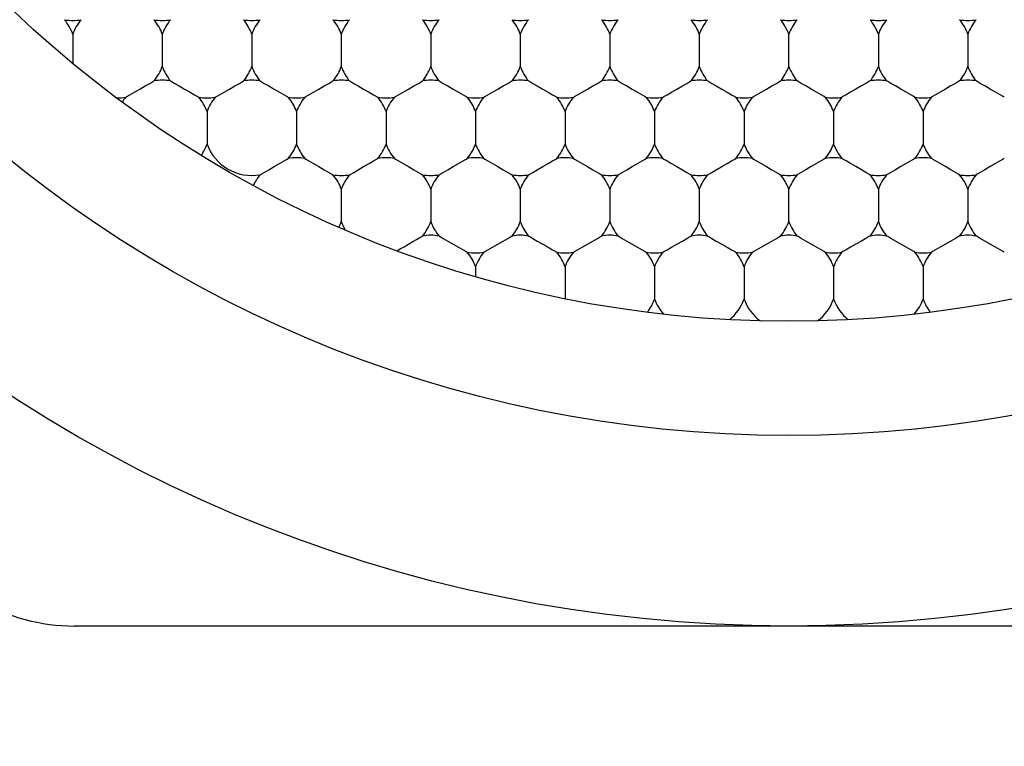
# Model space of a CAD drawing. Units: inches. Extents: x 0.2 to 10.8, y 0.2 to 8.3.
# Drawn here: x 5.2 to 5.3, y 4.9 to 5 of the extents above; entities that cross this region are included whole.
import ezdxf

# ---------------------------------------------------------------- set-up
doc = ezdxf.new("R2010")
doc.units = ezdxf.units.IN
doc.header["$MEASUREMENT"] = 0
doc.layers.add('SKETCH', color=7, linetype='Continuous')
doc.styles.add('SLDTEXTSTYLE0', font='TXT', dxfattribs={"width": 0.75})
doc.dimstyles.new('SLDDIMSTYLE1', dxfattribs={"dimtxt": 0.125, "dimasz": 0.1181102362204725, "dimexe": 0, "dimexo": 0.0625, "dimgap": 0.03125, "dimtad": 0, "dimtih": 1, "dimtoh": 1, "dimlfac": 2.5, "dimrnd": 1e-09, "dimzin": 4, "dimdsep": 46, "dimtxsty": 'SLDTEXTSTYLE0', "dimsah": 1, "dimcen": 0.09, "dimadec": 0, "dimazin": 1, "dimtfac": 1, "dimtofl": 0, "dimtmove": 0, "dimatfit": 3, "dimfxl": 0, "dimfrac": 2, "dimtolj": 1, "dimtzin": 12, "dimarcsym": 0})

# ---------------------------------------------------------------- blocks, each defined once
blk = doc.blocks.new('_D_5')
at = {"layer": 'SKETCH'}
for p, q in [((5.13539672401711, 6.859564810268667), (7.96829790908694, 6.859564810268667)), ((7.850187672866467, 6.859564810268667), (7.850187672866467, 5.323230528112271)), ((7.829788362687704, 5.297839906426904), (7.791702425576366, 5.297839906426904)), ((7.791702425576366, 5.297839906426904), (7.791702425576366, 5.099402400460573)), ((8.245413354685663, 5.297839906426904), (8.283499291797, 5.297839906426904)), ((8.283499291797, 5.297839906426904), (8.283499291797, 5.099402400460573)), ((7.791702425576366, 5.099402400460573), (7.829788362687704, 5.099402400460573)), ((8.283499291797, 5.099402400460573), (8.245413354685663, 5.099402400460573)), ((7.850187672866467, 3.537677496618808), (7.850187672866467, 5.074011778775199)), ((6.437739570533432, 3.537677496618808), (7.96829790908694, 3.537677496618808))]:
    blk.add_line(p, q, dxfattribs=at)
for points in [[(7.850187672866467, 6.859564810268667), (7.830502633496389, 6.741454574048195), (7.869872712236546, 6.741454574048195)], [(7.850187672866467, 3.537677496618808), (7.869872712236546, 3.655787732839281), (7.830502633496389, 3.655787732839281)]]:
    blk.add_solid(points, dxfattribs=at)
at = {"layer": 'SKETCH', "char_height": 0.125, "attachment_point": 1, "style": 'SLDTEXTSTYLE0'}
for s, insert in [('8.30"', (7.37879009849147, 5.26053588168191)), ('210.9', (7.829788362687704, 5.26053588168191))]:
    blk.add_mtext(s, dxfattribs=dict(at, insert=insert))

msp = doc.modelspace()

# ---------------------------------------------------------------- linework, layer by layer
at = {"color": 7, "linetype": 'Continuous', "lineweight": 25}
for p, q in [((5.212234922391075, 5.007093908461695), (5.212234922391075, 5.004658683260291)), ((5.21963648755423, 5.007093908461695), (5.21963648755423, 5.004407475495597)), ((5.227038067383882, 5.007093908461695), (5.227038067383882, 5.004407475495597)), ((5.234439647213533, 5.007093908461695), (5.234439647213533, 5.004407475495597)), ((5.241841212376688, 5.007093908461695), (5.241841212376688, 5.004407475495597)), ((5.249242792206339, 5.007093908461695), (5.249242792206339, 5.004407475495597)), ((5.256644372035991, 5.007093908461695), (5.256644372035991, 5.004407475495597)), ((5.264045937199144, 5.007093908461695), (5.264045937199144, 5.004407475495597)), ((5.271447517028797, 5.004407475495597), (5.271447517028797, 5.007093908461695)), ((5.278849096858448, 5.007093908461695), (5.278849096858448, 5.004407475495597)), ((5.286250662021602, 5.007093908461695), (5.286250662021602, 5.004407475495597)), ((5.223337284802305, 5.000683945176804), (5.223337284802305, 4.997997512210707)), ((5.230738849965459, 5.000683945176804), (5.230738849965459, 4.997997512210707)), ((5.23814042979511, 5.000683945176804), (5.23814042979511, 4.997997512210707)), ((5.245542009624763, 5.000683945176804), (5.245542009624763, 4.997997512210707)), ((5.252943574787916, 5.000683945176804), (5.252943574787916, 4.997997512210707)), ((5.260345154617568, 5.000683945176804), (5.260345154617568, 4.997997512210707)), ((5.267746734447219, 5.000683945176804), (5.267746734447219, 4.997997512210707)), ((5.275148299610374, 5.000683945176804), (5.275148299610374, 4.997997512210707)), ((5.282549879440025, 5.000683945176804), (5.282549879440025, 4.997997512210707)), ((5.234439647213533, 4.994273981891914), (5.234439647213533, 4.991587548925816)), ((5.241841212376688, 4.994273981891914), (5.241841212376688, 4.991587548925816)), ((5.249242792206339, 4.994273981891914), (5.249242792206339, 4.991587548925816)), ((5.256644372035991, 4.994273981891914), (5.256644372035991, 4.991587548925816)), ((5.264045937199144, 4.994273981891914), (5.264045937199144, 4.991587548925816)), ((5.271447517028797, 4.991587548925816), (5.271447517028797, 4.994273981891914)), ((5.278849096858448, 4.994273981891914), (5.278849096858448, 4.991587548925816)), ((5.286250662021602, 4.994273981891914), (5.286250662021602, 4.991587548925816)), ((5.245542009624763, 4.987864018607023), (5.245542009624763, 4.987031196227858)), ((5.252943574787916, 4.987864018607023), (5.252943574787916, 4.985207974623203)), ((5.260345154617568, 4.987864018607023), (5.260345154617568, 4.985177585640926)), ((5.267746734447219, 4.987864018607023), (5.267746734447219, 4.985177585640926)), ((5.275148299610374, 4.987864018607023), (5.275148299610374, 4.985177585640926)), ((5.282549879440025, 4.987864018607023), (5.282549879440025, 4.985177585640926))]:
    msp.add_line(p, q, dxfattribs=at)
at = {"color": 7, "linetype": 'Continuous', "lineweight": 25, "flags": 128}
for points in [[(5.216622845034752, 5.001874160760666), (5.216711401345076, 5.001925200171054), (5.216963562432089, 5.002070809155633), (5.217340946072522, 5.002288694638602), (5.217786103596691, 5.00254576900219), (5.218231261120859, 5.0028027260338), (5.218608644761291, 5.003020611516768), (5.218860805848305, 5.003166220501348), (5.21894934749213, 5.003217377243714)], [(5.22032362761633, 5.003217377243714), (5.220412183926653, 5.003166220501348), (5.220664345013666, 5.003020611516768), (5.221041728654098, 5.0028027260338), (5.221486886178267, 5.00254576900219), (5.221932043702436, 5.002288694638602), (5.222309427342868, 5.002070809155633), (5.222561588429882, 5.001925200171054), (5.222650130073708, 5.001874160760666)], [(5.224024424864404, 5.001874160760666), (5.22411296650823, 5.001925200171054), (5.224365127595244, 5.002070809155633), (5.224742511235675, 5.002288694638602), (5.225187668759845, 5.00254576900219), (5.225632826284014, 5.0028027260338), (5.226010209924445, 5.003020611516768), (5.226262371011459, 5.003166220501348), (5.226350927321782, 5.003217377243714)], [(5.227725207445982, 5.003217377243714), (5.227813763756304, 5.003166220501348), (5.228065924843318, 5.003020611516768), (5.228443308483749, 5.0028027260338), (5.228888466007919, 5.00254576900219), (5.229333623532089, 5.002288694638602), (5.229711007172519, 5.002070809155633), (5.229963168259534, 5.001925200171054), (5.230051709903359, 5.001874160760666)], [(5.231425990027558, 5.001874160760666), (5.231514546337881, 5.001925200171054), (5.231766707424895, 5.002070809155633), (5.232144091065328, 5.002288694638602), (5.232589248589496, 5.00254576900219), (5.233034406113665, 5.0028027260338), (5.233411789754098, 5.003020611516768), (5.233663950841111, 5.003166220501348), (5.233752492484937, 5.003217377243714)], [(5.235126787275632, 5.003217377243714), (5.235215328919459, 5.003166220501348), (5.235467490006473, 5.003020611516768), (5.235844873646904, 5.0028027260338), (5.236290031171073, 5.00254576900219), (5.236735188695242, 5.002288694638602), (5.237112572335675, 5.002070809155633), (5.237364733422687, 5.001925200171054), (5.237453289733011, 5.001874160760666)], [(5.23882756985721, 5.001874160760666), (5.238916111501037, 5.001925200171054), (5.239168272588049, 5.002070809155633), (5.239545670894979, 5.002288694638602), (5.239990828419147, 5.00254576900219), (5.240435985943317, 5.0028027260338), (5.240813369583749, 5.003020611516768), (5.241065530670762, 5.003166220501348), (5.241154072314589, 5.003217377243714)], [(5.242528352438787, 5.003217377243714), (5.242616908749111, 5.003166220501348), (5.242869069836123, 5.003020611516768), (5.243246453476556, 5.0028027260338), (5.243691611000726, 5.00254576900219), (5.244136768524894, 5.002288694638602), (5.244514152165325, 5.002070809155633), (5.244766313252339, 5.001925200171054), (5.244854854896166, 5.001874160760666)], [(5.246229149686861, 5.001874160760666), (5.246317691330687, 5.001925200171054), (5.246569852417701, 5.002070809155633), (5.246947236058133, 5.002288694638602), (5.247392393582302, 5.00254576900219), (5.24783755110647, 5.0028027260338), (5.248214934746903, 5.003020611516768), (5.248467095833917, 5.003166220501348), (5.24855565214424, 5.003217377243714)], [(5.249929932268439, 5.003217377243714), (5.250018473912264, 5.003166220501348), (5.250270634999278, 5.003020611516768), (5.250648033306208, 5.0028027260338), (5.251093190830376, 5.00254576900219), (5.251538348354545, 5.002288694638602), (5.251915731994977, 5.002070809155633), (5.252167893081992, 5.001925200171054), (5.252256434725817, 5.001874160760666)], [(5.253630714850016, 5.001874160760666), (5.253719271160339, 5.001925200171054), (5.253971432247353, 5.002070809155633), (5.254348815887784, 5.002288694638602), (5.254793973411953, 5.00254576900219), (5.255239130936123, 5.0028027260338), (5.255616514576554, 5.003020611516768), (5.255868675663568, 5.003166220501348), (5.255957217307394, 5.003217377243714)], [(5.25733151209809, 5.003217377243714), (5.257420053741916, 5.003166220501348), (5.25767221482893, 5.003020611516768), (5.258049598469362, 5.0028027260338), (5.258494755993531, 5.00254576900219), (5.2589399135177, 5.002288694638602), (5.259317297158132, 5.002070809155633), (5.259569458245145, 5.001925200171054), (5.259658014555468, 5.001874160760666)], [(5.261032294679667, 5.001874160760666), (5.261120836323494, 5.001925200171054), (5.261372997410507, 5.002070809155633), (5.261750395717437, 5.002288694638602), (5.262195553241605, 5.00254576900219), (5.262640710765774, 5.0028027260338), (5.263018094406206, 5.003020611516768), (5.26327025549322, 5.003166220501348), (5.263358797137046, 5.003217377243714)], [(5.264733077261244, 5.003217377243714), (5.264821633571568, 5.003166220501348), (5.265073794658581, 5.003020611516768), (5.265451178299013, 5.0028027260338), (5.265896335823181, 5.00254576900219), (5.266341493347351, 5.002288694638602), (5.266718876987784, 5.002070809155633), (5.266971038074796, 5.001925200171054), (5.267059579718623, 5.001874160760666)], [(5.268433874509318, 5.001874160760666), (5.268522416153145, 5.001925200171054), (5.268774577240158, 5.002070809155633), (5.26915196088059, 5.002288694638602), (5.26959711840476, 5.00254576900219), (5.270042275928928, 5.0028027260338), (5.27041965956936, 5.003020611516768), (5.270671820656373, 5.003166220501348), (5.270760376966697, 5.003217377243714)], [(5.274461159548275, 5.001874160760666), (5.274372617904448, 5.001925200171054), (5.274120456817434, 5.002070809155633), (5.273743073177003, 5.002288694638602), (5.273297915652834, 5.00254576900219), (5.272852758128665, 5.0028027260338), (5.272475359821735, 5.003020611516768), (5.272223198734722, 5.003166220501348), (5.272134657090896, 5.003217377243714)], [(5.278161942129851, 5.003217377243714), (5.278073400486026, 5.003166220501348), (5.277821239399012, 5.003020611516768), (5.277443855758579, 5.0028027260338), (5.276998698234411, 5.00254576900219), (5.276553540710242, 5.002288694638602), (5.276176157069809, 5.002070809155633), (5.275923995982796, 5.001925200171054), (5.275835439672473, 5.001874160760666)], [(5.281862739377925, 5.001874160760666), (5.281774183067602, 5.001925200171054), (5.281522021980589, 5.002070809155633), (5.281144638340157, 5.002288694638602), (5.280699480815988, 5.00254576900219), (5.280254323291818, 5.0028027260338), (5.279876939651388, 5.003020611516768), (5.279624778564373, 5.003166220501348), (5.279536236920548, 5.003217377243714)], [(5.285563521959503, 5.003217377243714), (5.285474980315677, 5.003166220501348), (5.285222819228663, 5.003020611516768), (5.284845420921735, 5.0028027260338), (5.284400278064062, 5.00254576900219), (5.283955120539893, 5.002288694638602), (5.283577722232964, 5.002070809155633), (5.28332556114595, 5.001925200171054), (5.283237019502125, 5.001874160760666)], [(5.289264304541081, 5.001874160760666), (5.289175762897254, 5.001925200171054), (5.288923601810241, 5.002070809155633), (5.288546218169809, 5.002288694638602), (5.28810106064564, 5.00254576900219), (5.287655903121471, 5.0028027260338), (5.287278519481039, 5.003020611516768), (5.287026358394025, 5.003166220501348), (5.286937802083702, 5.003217377243714)], [(5.227725207445982, 4.995464197475775), (5.227813763756304, 4.995515354218142), (5.228065924843318, 4.995660845870743), (5.228443308483749, 4.995878731353711), (5.228888466007919, 4.9961358057173), (5.229333623532089, 4.99639276274891), (5.229711007172519, 4.996610648231878), (5.229963168259534, 4.996756257216457), (5.230051709903359, 4.996807413958824)], [(5.231425990027558, 4.996807413958824), (5.231514546337881, 4.996756257216457), (5.231766707424895, 4.996610648231878), (5.232144091065328, 4.99639276274891), (5.232589248589496, 4.9961358057173), (5.233034406113665, 4.995878731353711), (5.233411789754098, 4.995660845870743), (5.233663950841111, 4.995515354218142), (5.233752492484937, 4.995464197475775)], [(5.235126787275632, 4.995464197475775), (5.235215328919459, 4.995515354218142), (5.235467490006473, 4.995660845870743), (5.235844873646904, 4.995878731353711), (5.236290031171073, 4.9961358057173), (5.236735188695242, 4.99639276274891), (5.237112572335675, 4.996610648231878), (5.237364733422687, 4.996756257216457), (5.237453289733011, 4.996807413958824)], [(5.23882756985721, 4.996807413958824), (5.238916111501037, 4.996756257216457), (5.239168272588049, 4.996610648231878), (5.239545670894979, 4.99639276274891), (5.239990828419147, 4.9961358057173), (5.240435985943317, 4.995878731353711), (5.240813369583749, 4.995660845870743), (5.241065530670762, 4.995515354218142), (5.241154072314589, 4.995464197475775)], [(5.242528352438787, 4.995464197475775), (5.242616908749111, 4.995515354218142), (5.242869069836123, 4.995660845870743), (5.243246453476556, 4.995878731353711), (5.243691611000726, 4.9961358057173), (5.244136768524894, 4.99639276274891), (5.244514152165325, 4.996610648231878), (5.244766313252339, 4.996756257216457), (5.244854854896166, 4.996807413958824)], [(5.246229149686861, 4.996807413958824), (5.246317691330687, 4.996756257216457), (5.246569852417701, 4.996610648231878), (5.246947236058133, 4.99639276274891), (5.247392393582302, 4.9961358057173), (5.24783755110647, 4.995878731353711), (5.248214934746903, 4.995660845870743), (5.248467095833917, 4.995515354218142), (5.24855565214424, 4.995464197475775)], [(5.249929932268439, 4.995464197475775), (5.250018473912264, 4.995515354218142), (5.250270634999278, 4.995660845870743), (5.250648033306208, 4.995878731353711), (5.251093190830376, 4.9961358057173), (5.251538348354545, 4.99639276274891), (5.251915731994977, 4.996610648231878), (5.252167893081992, 4.996756257216457), (5.252256434725817, 4.996807413958824)], [(5.253630714850016, 4.996807413958824), (5.253719271160339, 4.996756257216457), (5.253971432247353, 4.996610648231878), (5.254348815887784, 4.99639276274891), (5.254793973411953, 4.9961358057173), (5.255239130936123, 4.995878731353711), (5.255616514576554, 4.995660845870743), (5.255868675663568, 4.995515354218142), (5.255957217307394, 4.995464197475775)], [(5.25733151209809, 4.995464197475775), (5.257420053741916, 4.995515354218142), (5.25767221482893, 4.995660845870743), (5.258049598469362, 4.995878731353711), (5.258494755993531, 4.9961358057173), (5.2589399135177, 4.99639276274891), (5.259317297158132, 4.996610648231878), (5.259569458245145, 4.996756257216457), (5.259658014555468, 4.996807413958824)], [(5.261032294679667, 4.996807413958824), (5.261120836323494, 4.996756257216457), (5.261372997410507, 4.996610648231878), (5.261750395717437, 4.99639276274891), (5.262195553241605, 4.9961358057173), (5.262640710765774, 4.995878731353711), (5.263018094406206, 4.995660845870743), (5.26327025549322, 4.995515354218142), (5.263358797137046, 4.995464197475775)], [(5.264733077261244, 4.995464197475775), (5.264821633571568, 4.995515354218142), (5.265073794658581, 4.995660845870743), (5.265451178299013, 4.995878731353711), (5.265896335823181, 4.9961358057173), (5.266341493347351, 4.99639276274891), (5.266718876987784, 4.996610648231878), (5.266971038074796, 4.996756257216457), (5.267059579718623, 4.996807413958824)], [(5.268433874509318, 4.996807413958824), (5.268522416153145, 4.996756257216457), (5.268774577240158, 4.996610648231878), (5.26915196088059, 4.99639276274891), (5.26959711840476, 4.9961358057173), (5.270042275928928, 4.995878731353711), (5.27041965956936, 4.995660845870743), (5.270671820656373, 4.995515354218142), (5.270760376966697, 4.995464197475775)], [(5.274461159548275, 4.996807413958824), (5.274372617904448, 4.996756257216457), (5.274120456817434, 4.996610648231878), (5.273743073177003, 4.99639276274891), (5.273297915652834, 4.9961358057173), (5.272852758128665, 4.995878731353711), (5.272475359821735, 4.995660845870743), (5.272223198734722, 4.995515354218142), (5.272134657090896, 4.995464197475775)], [(5.278161942129851, 4.995464197475775), (5.278073400486026, 4.995515354218142), (5.277821239399012, 4.995660845870743), (5.277443855758579, 4.995878731353711), (5.276998698234411, 4.9961358057173), (5.276553540710242, 4.99639276274891), (5.276176157069809, 4.996610648231878), (5.275923995982796, 4.996756257216457), (5.275835439672473, 4.996807413958824)], [(5.281862739377925, 4.996807413958824), (5.281774183067602, 4.996756257216457), (5.281522021980589, 4.996610648231878), (5.281144638340157, 4.99639276274891), (5.280699480815988, 4.9961358057173), (5.280254323291818, 4.995878731353711), (5.279876939651388, 4.995660845870743), (5.279624778564373, 4.995515354218142), (5.279536236920548, 4.995464197475775)], [(5.285563521959503, 4.995464197475775), (5.285474980315677, 4.995515354218142), (5.285222819228663, 4.995660845870743), (5.284845420921735, 4.995878731353711), (5.284400278064062, 4.9961358057173), (5.283955120539893, 4.99639276274891), (5.283577722232964, 4.996610648231878), (5.28332556114595, 4.996756257216457), (5.283237019502125, 4.996807413958824)], [(5.289264304541081, 4.996807413958824), (5.289175762897254, 4.996756257216457), (5.288923601810241, 4.996610648231878), (5.288546218169809, 4.99639276274891), (5.28810106064564, 4.9961358057173), (5.287655903121471, 4.995878731353711), (5.287278519481039, 4.995660845870743), (5.287026358394025, 4.995515354218142), (5.286937802083702, 4.995464197475775)], [(5.239045147343736, 4.98917989673922), (5.239301547048452, 4.989327852363358), (5.239625779302893, 4.989515114200093), (5.23998592980907, 4.989723026464939), (5.240346564309656, 4.989931173393742), (5.240672189881336, 4.990119256554323), (5.240930760227642, 4.990268502830217), (5.241096843642365, 4.990364363056163), (5.241154072314589, 4.990397450673933)], [(5.242528352438787, 4.990397450673933), (5.242616908749111, 4.990346293931567), (5.242869069836123, 4.990200684946987), (5.243246453476556, 4.98998279946402), (5.243691611000726, 4.989725842432409), (5.244136768524894, 4.989468768068821), (5.244514152165325, 4.989250882585852), (5.244766313252339, 4.989105390933251), (5.244854854896166, 4.989054234190885)], [(5.246229149686861, 4.989054234190885), (5.246317691330687, 4.989105390933251), (5.246569852417701, 4.989250882585852), (5.246947236058133, 4.989468768068821), (5.247392393582302, 4.989725842432409), (5.24783755110647, 4.98998279946402), (5.248214934746903, 4.990200684946987), (5.248467095833917, 4.990346293931567), (5.24855565214424, 4.990397450673933)], [(5.249929932268439, 4.990397450673933), (5.250018473912264, 4.990346293931567), (5.250270634999278, 4.990200684946987), (5.250648033306208, 4.98998279946402), (5.251093190830376, 4.989725842432409), (5.251538348354545, 4.989468768068821), (5.251915731994977, 4.989250882585852), (5.252167893081992, 4.989105390933251), (5.252256434725817, 4.989054234190885)], [(5.253630714850016, 4.989054234190885), (5.253719271160339, 4.989105390933251), (5.253971432247353, 4.989250882585852), (5.254348815887784, 4.989468768068821), (5.254793973411953, 4.989725842432409), (5.255239130936123, 4.98998279946402), (5.255616514576554, 4.990200684946987), (5.255868675663568, 4.990346293931567), (5.255957217307394, 4.990397450673933)], [(5.25733151209809, 4.990397450673933), (5.257420053741916, 4.990346293931567), (5.25767221482893, 4.990200684946987), (5.258049598469362, 4.98998279946402), (5.258494755993531, 4.989725842432409), (5.2589399135177, 4.989468768068821), (5.259317297158132, 4.989250882585852), (5.259569458245145, 4.989105390933251), (5.259658014555468, 4.989054234190885)], [(5.261032294679667, 4.989054234190885), (5.261120836323494, 4.989105390933251), (5.261372997410507, 4.989250882585852), (5.261750395717437, 4.989468768068821), (5.262195553241605, 4.989725842432409), (5.262640710765774, 4.98998279946402), (5.263018094406206, 4.990200684946987), (5.26327025549322, 4.990346293931567), (5.263358797137046, 4.990397450673933)], [(5.264733077261244, 4.990397450673933), (5.264821633571568, 4.990346293931567), (5.265073794658581, 4.990200684946987), (5.265451178299013, 4.98998279946402), (5.265896335823181, 4.989725842432409), (5.266341493347351, 4.989468768068821), (5.266718876987784, 4.989250882585852), (5.266971038074796, 4.989105390933251), (5.267059579718623, 4.989054234190885)], [(5.268433874509318, 4.989054234190885), (5.268522416153145, 4.989105390933251), (5.268774577240158, 4.989250882585852), (5.26915196088059, 4.989468768068821), (5.26959711840476, 4.989725842432409), (5.270042275928928, 4.98998279946402), (5.27041965956936, 4.990200684946987), (5.270671820656373, 4.990346293931567), (5.270760376966697, 4.990397450673933)], [(5.274461159548275, 4.989054234190885), (5.274372617904448, 4.989105390933251), (5.274120456817434, 4.989250882585852), (5.273743073177003, 4.989468768068821), (5.273297915652834, 4.989725842432409), (5.272852758128665, 4.98998279946402), (5.272475359821735, 4.990200684946987), (5.272223198734722, 4.990346293931567), (5.272134657090896, 4.990397450673933)], [(5.278161942129851, 4.990397450673933), (5.278073400486026, 4.990346293931567), (5.277821239399012, 4.990200684946987), (5.277443855758579, 4.98998279946402), (5.276998698234411, 4.989725842432409), (5.276553540710242, 4.989468768068821), (5.276176157069809, 4.989250882585852), (5.275923995982796, 4.989105390933251), (5.275835439672473, 4.989054234190885)], [(5.281862739377925, 4.989054234190885), (5.281774183067602, 4.989105390933251), (5.281522021980589, 4.989250882585852), (5.281144638340157, 4.989468768068821), (5.280699480815988, 4.989725842432409), (5.280254323291818, 4.98998279946402), (5.279876939651388, 4.990200684946987), (5.279624778564373, 4.990346293931567), (5.279536236920548, 4.990397450673933)], [(5.285563521959503, 4.990397450673933), (5.285474980315677, 4.990346293931567), (5.285222819228663, 4.990200684946987), (5.284845420921735, 4.98998279946402), (5.284400278064062, 4.989725842432409), (5.283955120539893, 4.989468768068821), (5.283577722232964, 4.989250882585852), (5.28332556114595, 4.989105390933251), (5.283237019502125, 4.989054234190885)], [(5.289264304541081, 4.989054234190885), (5.289175762897254, 4.989105390933251), (5.288923601810241, 4.989250882585852), (5.288546218169809, 4.989468768068821), (5.28810106064564, 4.989725842432409), (5.287655903121471, 4.98998279946402), (5.287278519481039, 4.990200684946987), (5.287026358394025, 4.990346293931567), (5.286937802083702, 4.990397450673933)]]:
    msp.add_lwpolyline(points, dxfattribs=at)
at = {"color": 7, "linetype": 'Continuous', "lineweight": 25}
for radius in [0.1181102362204722, 0.1023622047244084, 0.09291338582677167]:
    msp.add_circle((5.271447515386149, 5.076260173784163), radius, dxfattribs=at)
for centre, radius, start, end in [((5.212234916960952, 5.012160655708779), 0.003937007874015813, 259.948443588814, 280.0515564112004), ((5.208534129559378, 5.00575070390124), 0.003937007874015899, 19.94844358880745, 40.05155641119216), ((5.215935704362527, 5.00575070390124), 0.003937007874016298, 139.9484435888078, 160.051556411197), ((5.219636491764101, 5.012160655708779), 0.003937007874015813, 259.948443588814, 280.0515564112004), ((5.215935704362527, 5.00575070390124), 0.00393700787401522, 19.94844358881187, 40.05155641120048), ((5.223337279165676, 5.00575070390124), 0.003937007874016298, 139.9484435888078, 160.051556411197), ((5.227038066567252, 5.012160655708779), 0.003937007874015813, 259.9484435888012, 280.0515564111877), ((5.223337279165676, 5.00575070390124), 0.003937007874016298, 19.94844358880304, 40.05155641119216), ((5.230738853968826, 5.00575070390124), 0.003937007874015899, 139.9484435888078, 160.0515564111926), ((5.234439641370401, 5.012160655708779), 0.003937007874015967, 259.9484435887885, 280.0515564111877), ((5.230738853968826, 5.00575070390124), 0.003937007874016298, 19.94844358880304, 40.05155641120048), ((5.238140428771976, 5.00575070390124), 0.003937007874015899, 139.9484435888078, 160.0515564111926), ((5.24184121617355, 5.012160655708779), 0.003937007874015813, 259.948443588814, 280.0515564112004), ((5.238140428771976, 5.00575070390124), 0.003937007874015899, 19.94844358880745, 40.05155641119216), ((5.245542003575125, 5.00575070390124), 0.003937007874016298, 139.9484435888078, 160.051556411197), ((5.2492427909767, 5.012160655708779), 0.003937007874015813, 259.948443588814, 280.0515564112004), ((5.245542003575125, 5.00575070390124), 0.003937007874015899, 19.94844358880745, 40.05155641119216), ((5.252943578378275, 5.00575070390124), 0.003937007874016298, 139.9484435888078, 160.051556411197), ((5.256644365779851, 5.012160655708779), 0.003937007874015967, 259.9484435887885, 280.0515564111877), ((5.252943578378275, 5.00575070390124), 0.003937007874016298, 19.94844358880304, 40.05155641120048), ((5.260345153181424, 5.00575070390124), 0.00393700787401522, 139.9484435887995, 160.0515564111882), ((5.264045940582999, 5.012160655708779), 0.003937007874015813, 259.9484435888012, 280.0515564111877), ((5.260345153181424, 5.00575070390124), 0.003937007874016298, 19.94844358880304, 40.05155641119216), ((5.267746727984574, 5.00575070390124), 0.003937007874015899, 139.9484435888078, 160.0515564111926), ((5.271447515386149, 5.012160655708779), 0.003937007874015813, 259.948443588814, 280.0515564112004), ((5.267746727984574, 5.00575070390124), 0.003937007874016579, 19.94844358880304, 40.05155641118385), ((5.275148302787724, 5.00575070390124), 0.003937007874016298, 139.9484435888078, 160.051556411197), ((5.278849090189298, 5.012160655708779), 0.003937007874015813, 259.948443588814, 280.0515564112004), ((5.275148302787724, 5.00575070390124), 0.00393700787401522, 19.94844358881187, 40.05155641120048), ((5.282549877590873, 5.00575070390124), 0.003937007874016298, 139.9484435888078, 160.051556411197), ((5.286250664992448, 5.012160655708779), 0.003937007874015813, 259.948443588814, 280.0515564112004), ((5.282549877590873, 5.00575070390124), 0.003937007874015899, 19.94844358880745, 40.05155641119216), ((5.289951452394023, 5.00575070390124), 0.003937007874016298, 139.9484435888078, 160.051556411197), ((5.215935704362527, 5.00575070390124), 0.003937007874015682, 319.9484435887722, 340.0515564111889), ((5.223337279165676, 5.00575070390124), 0.00393700787401647, 199.9484435888039, 220.0515564112029), ((5.223337279165676, 5.00575070390124), 0.00393700787401647, 319.9484435887988, 340.0515564111977), ((5.230738853968826, 5.00575070390124), 0.00393700787401647, 199.9484435888083, 220.0515564112029), ((5.230738853968826, 5.00575070390124), 0.003937007874016298, 319.9484435887904, 340.0515564111977), ((5.238140428771976, 5.00575070390124), 0.00393700787401647, 199.9484435888083, 220.0515564112029), ((5.238140428771976, 5.00575070390124), 0.00393700787401647, 319.9484435887988, 340.0515564111934), ((5.245542003575125, 5.00575070390124), 0.00393700787401647, 199.9484435888039, 220.0515564112029), ((5.245542003575125, 5.00575070390124), 0.00393700787401647, 319.9484435887988, 340.0515564111934), ((5.252943578378275, 5.00575070390124), 0.00393700787401647, 199.9484435888039, 220.0515564112029), ((5.252943578378275, 5.00575070390124), 0.003937007874016298, 319.9484435887904, 340.0515564111977), ((5.260345153181424, 5.00575070390124), 0.00393700787401579, 199.9484435888127, 220.0515564112112), ((5.260345153181424, 5.00575070390124), 0.00393700787401647, 319.9484435887988, 340.0515564111977), ((5.267746727984574, 5.00575070390124), 0.00393700787401647, 199.9484435888083, 220.0515564112029), ((5.267746727984574, 5.00575070390124), 0.003937007874017151, 319.948443588807, 340.0515564111977), ((5.275148302787724, 5.00575070390124), 0.00393700787401647, 199.9484435888039, 220.0515564112029), ((5.275148302787724, 5.00575070390124), 0.00393700787401579, 319.9484435887904, 340.0515564111889), ((5.282549877590873, 5.00575070390124), 0.00393700787401647, 199.9484435888039, 220.0515564112029), ((5.282549877590873, 5.00575070390124), 0.00393700787401647, 319.9484435887988, 340.0515564111934), ((5.289951452394023, 5.00575070390124), 0.00393700787401647, 199.9484435888039, 220.0515564112029), ((5.219636491764101, 4.999340752093701), 0.003937007874015813, 79.94844358880042, 100.0515564112018), ((5.227038066567252, 4.999340752093701), 0.003937007874015813, 79.94844358881315, 100.0515564111996), ((5.234439641370401, 4.999340752093701), 0.003937007874015967, 79.94844358881315, 100.0515564112123), ((5.24184121617355, 4.999340752093701), 0.003937007874015813, 79.94844358880042, 100.0515564111869), ((5.2492427909767, 4.999340752093701), 0.003937007874015813, 79.94844358880042, 100.0515564111869), ((5.256644365779851, 4.999340752093701), 0.003937007874015967, 79.94844358881315, 100.0515564112123), ((5.264045940582999, 4.999340752093701), 0.003937007874015813, 79.94844358881315, 100.0515564111996), ((5.271447515386149, 4.999340752093701), 0.003937007874015813, 79.94844358880042, 100.0515564111869), ((5.278849090189298, 4.999340752093701), 0.003937007874015813, 79.94844358880042, 100.0515564111869), ((5.286250664992448, 4.999340752093701), 0.003937007874015813, 79.94844358880042, 100.0515564111869), ((5.215935704362527, 5.00575070390124), 0.003937007874016532, 268.7965159839071, 280.0515564111854), ((5.219636491764101, 4.999340752093701), 0.003937007874015433, 139.9484435887995, 147.3250131783533), ((5.223337279165676, 5.00575070390124), 0.003937007874016687, 259.9484435888162, 280.0515564111981), ((5.219636491764101, 4.999340752093701), 0.003937007874016579, 19.94844358880304, 40.05155641118385), ((5.227038066567252, 4.999340752093701), 0.003937007874016298, 139.9484435888078, 160.051556411197), ((5.230738853968826, 5.00575070390124), 0.003937007874016687, 259.9484435888162, 280.0515564111981), ((5.227038066567252, 4.999340752093701), 0.003937007874015899, 19.94844358880745, 40.05155641119216), ((5.234439641370401, 4.999340752093701), 0.003937007874016298, 139.9484435888078, 160.051556411197), ((5.238140428771976, 5.00575070390124), 0.003937007874016687, 259.9484435888035, 280.0515564111854), ((5.234439641370401, 4.999340752093701), 0.003937007874015463, 19.94844358880745, 40.05155641120048), ((5.24184121617355, 4.999340752093701), 0.003937007874015899, 139.9484435888078, 160.0515564111926), ((5.245542003575125, 5.00575070390124), 0.003937007874016687, 259.9484435888035, 280.0515564111854), ((5.24184121617355, 4.999340752093701), 0.003937007874016298, 19.94844358880304, 40.05155641119216), ((5.2492427909767, 4.999340752093701), 0.003937007874015899, 139.9484435888078, 160.0515564111926), ((5.252943578378275, 5.00575070390124), 0.003937007874016843, 259.9484435887907, 280.0515564111854), ((5.2492427909767, 4.999340752093701), 0.003937007874016298, 19.94844358880304, 40.05155641120048), ((5.256644365779851, 4.999340752093701), 0.003937007874016579, 139.9484435888162, 160.051556411197), ((5.260345153181424, 5.00575070390124), 0.003937007874016687, 259.9484435888162, 280.0515564111981), ((5.256644365779851, 4.999340752093701), 0.00393700787401522, 19.94844358881187, 40.05155641120048), ((5.264045940582999, 4.999340752093701), 0.003937007874016298, 139.9484435888078, 160.051556411197), ((5.267746727984574, 5.00575070390124), 0.003937007874016687, 259.9484435888162, 280.0515564111981), ((5.264045940582999, 4.999340752093701), 0.003937007874015899, 19.94844358880745, 40.05155641119216), ((5.271447515386149, 4.999340752093701), 0.003937007874016298, 139.9484435888078, 160.051556411197), ((5.275148302787724, 5.00575070390124), 0.003937007874016843, 259.9484435887907, 280.0515564111854), ((5.271447515386149, 4.999340752093701), 0.003937007874016298, 19.94844358880304, 40.05155641120048), ((5.278849090189298, 4.999340752093701), 0.00393700787401522, 139.9484435887995, 160.0515564111882), ((5.282549877590873, 5.00575070390124), 0.003937007874016687, 259.9484435888035, 280.0515564111854), ((5.278849090189298, 4.999340752093701), 0.003937007874016298, 19.94844358880304, 40.05155641119216), ((5.286250664992448, 4.999340752093701), 0.003937007874015899, 139.9484435888078, 160.0515564111926), ((5.219636491764101, 4.999340752093701), 0.003937007874016835, 324.7485168867618, 340.0515564111977), ((5.227038066567252, 4.999340752093701), 0.003937007874016298, 199.9484435888039, 280.0515564111877), ((5.227038066567252, 4.999340752093701), 0.003937007874015463, 319.9484435887639, 340.0515564111934), ((5.234439641370401, 4.999340752093701), 0.003937007874016298, 199.9484435888039, 220.051556411193), ((5.234439641370401, 4.999340752093701), 0.003937007874015463, 319.9484435888003, 340.0515564111934), ((5.24184121617355, 4.999340752093701), 0.003937007874015899, 199.9484435888083, 220.051556411193), ((5.24184121617355, 4.999340752093701), 0.003937007874016298, 319.9484435888087, 340.0515564111977), ((5.2492427909767, 4.999340752093701), 0.003937007874015899, 199.9484435888083, 220.051556411193), ((5.2492427909767, 4.999340752093701), 0.003937007874016579, 319.948443588817, 340.0515564111977), ((5.256644365779851, 4.999340752093701), 0.003937007874016579, 199.9484435888039, 220.0515564111846), ((5.256644365779851, 4.999340752093701), 0.00393700787401522, 319.9484435888003, 340.0515564111889), ((5.264045940582999, 4.999340752093701), 0.003937007874016298, 199.9484435888039, 220.051556411193), ((5.264045940582999, 4.999340752093701), 0.003937007874015899, 319.9484435888087, 340.0515564111934), ((5.271447515386149, 4.999340752093701), 0.003937007874016298, 199.9484435888039, 220.051556411193), ((5.271447515386149, 4.999340752093701), 0.003937007874016298, 319.9484435888003, 340.0515564111977), ((5.278849090189298, 4.999340752093701), 0.00393700787401522, 199.9484435888127, 220.0515564112013), ((5.278849090189298, 4.999340752093701), 0.003937007874016298, 319.9484435888087, 340.0515564111977), ((5.286250664992448, 4.999340752093701), 0.003937007874015899, 199.9484435888083, 220.051556411193), ((5.230738853968826, 4.992930800286164), 0.003937007874014938, 79.94844358879816, 100.0515564112318), ((5.238140428771976, 4.992930800286164), 0.003937007874014938, 79.9484435888109, 100.0515564112018), ((5.245542003575125, 4.992930800286164), 0.003937007874014938, 79.9484435888109, 100.0515564112018), ((5.252943578378275, 4.992930800286164), 0.003937007874014783, 79.9484435888109, 100.0515564111891), ((5.260345153181424, 4.992930800286164), 0.003937007874014938, 79.94844358879816, 100.0515564111891), ((5.267746727984574, 4.992930800286164), 0.003937007874014938, 79.94844358879816, 100.0515564111891), ((5.275148302787724, 4.992930800286164), 0.003937007874015093, 79.9484435888109, 100.0515564112146), ((5.282549877590873, 4.992930800286164), 0.003937007874014938, 79.9484435888109, 100.0515564112018), ((5.230738853968826, 4.992930800286164), 0.003937007874015463, 139.9484435888178, 155.2514831132634), ((5.230738853968826, 4.992930800286164), 0.003937007874016298, 19.94844358880304, 40.05155641119057), ((5.234439641370401, 4.999340752093701), 0.003937007874015967, 259.9484435887885, 280.0515564111877), ((5.238140428771976, 4.992930800286164), 0.003937007874015463, 139.9484435888178, 160.0515564111926), ((5.24184121617355, 4.999340752093701), 0.003937007874015813, 259.948443588814, 280.0515564112004), ((5.238140428771976, 4.992930800286164), 0.003937007874015463, 19.94844358880745, 40.05155641118226), ((5.245542003575125, 4.992930800286164), 0.003937007874016298, 139.9484435888178, 160.051556411197), ((5.2492427909767, 4.999340752093701), 0.003937007874015813, 259.948443588814, 280.0515564112004), ((5.245542003575125, 4.992930800286164), 0.003937007874015463, 19.94844358880745, 40.05155641118226), ((5.252943578378275, 4.992930800286164), 0.003937007874016298, 139.9484435888178, 160.051556411197), ((5.252943578378275, 4.992930800286164), 0.003937007874016298, 19.94844358880304, 40.05155641119057), ((5.256644365779851, 4.999340752093701), 0.003937007874015967, 259.9484435887885, 280.0515564111877), ((5.260345153181424, 4.992930800286164), 0.003937007874014648, 139.9484435888094, 160.0515564111882), ((5.264045940582999, 4.999340752093701), 0.003937007874015813, 259.9484435888012, 280.0515564111877), ((5.260345153181424, 4.992930800286164), 0.003937007874016298, 19.94844358880304, 40.05155641118226), ((5.267746727984574, 4.992930800286164), 0.003937007874015463, 139.9484435888178, 160.0515564111926), ((5.267746727984574, 4.992930800286164), 0.003937007874016298, 19.94844358880304, 40.05155641117395), ((5.271447515386149, 4.999340752093701), 0.003937007874015813, 259.948443588814, 280.0515564112004), ((5.275148302787724, 4.992930800286164), 0.003937007874016298, 139.9484435888178, 160.051556411197), ((5.275148302787724, 4.992930800286164), 0.003937007874014648, 19.94844358881187, 40.05155641119057), ((5.278849090189298, 4.999340752093701), 0.003937007874015813, 259.948443588814, 280.0515564112004), ((5.282549877590873, 4.992930800286164), 0.003937007874016298, 139.9484435888178, 160.051556411197), ((5.286250664992448, 4.999340752093701), 0.003937007874015813, 259.948443588814, 280.0515564112004), ((5.282549877590873, 4.992930800286164), 0.003937007874015463, 19.94844358880745, 40.05155641118226), ((5.289951452394023, 4.992930800286164), 0.003937007874016298, 139.9484435888178, 160.051556411197), ((5.230738853968826, 4.992930800286164), 0.003937007874016903, 332.6749868216311, 340.0515564111735), ((5.238140428771976, 4.992930800286164), 0.003937007874016847, 199.9484435888325, 211.2034840160911), ((5.238140428771976, 4.992930800286164), 0.003937007874016069, 319.9484435887722, 340.051556411169), ((5.245542003575125, 4.992930800286164), 0.003937007874016903, 199.9484435888282, 220.0515564112029), ((5.245542003575125, 4.992930800286164), 0.00393700787401647, 319.9484435887988, 340.051556411169), ((5.252943578378275, 4.992930800286164), 0.003937007874016903, 199.9484435888282, 220.0515564112029), ((5.252943578378275, 4.992930800286164), 0.003937007874016903, 319.9484435887904, 340.0515564111735), ((5.260345153181424, 4.992930800286164), 0.00393700787401579, 199.948443588837, 220.0515564112112), ((5.260345153181424, 4.992930800286164), 0.003937007874016903, 319.9484435887988, 340.0515564111735), ((5.267746727984574, 4.992930800286164), 0.00393700787401647, 199.9484435888325, 220.0515564112029), ((5.267746727984574, 4.992930800286164), 0.003937007874017151, 319.948443588807, 340.0515564111735), ((5.275148302787724, 4.992930800286164), 0.003937007874016903, 199.9484435888282, 220.0515564112029), ((5.275148302787724, 4.992930800286164), 0.00393700787401579, 319.9484435887904, 340.0515564111647), ((5.282549877590873, 4.992930800286164), 0.003937007874016903, 199.9484435888282, 220.0515564112029), ((5.282549877590873, 4.992930800286164), 0.00393700787401647, 319.9484435887988, 340.051556411169), ((5.289951452394023, 4.992930800286164), 0.003937007874016903, 199.9484435888282, 220.0515564112029), ((5.24184121617355, 4.986520848478625), 0.003937007874015813, 79.94844358880042, 100.0515564112146), ((5.2492427909767, 4.986520848478625), 0.003937007874015813, 79.94844358880042, 100.0515564111869), ((5.256644365779851, 4.986520848478625), 0.003937007874015967, 79.94844358881315, 100.0515564112123), ((5.264045940582999, 4.986520848478625), 0.003937007874015813, 79.94844358881315, 100.0515564111996), ((5.271447515386149, 4.986520848478625), 0.003937007874015813, 79.94844358880042, 100.0515564111869), ((5.278849090189298, 4.986520848478625), 0.003937007874015813, 79.94844358880042, 100.0515564111869), ((5.286250664992448, 4.986520848478625), 0.003937007874015813, 79.94844358880042, 100.0515564111869), ((5.245542003575125, 4.992930800286164), 0.003937007874016687, 259.9484435888035, 280.0515564111854), ((5.24184121617355, 4.986520848478625), 0.003937007874016298, 19.94844358880304, 40.05155641119216), ((5.2492427909767, 4.986520848478625), 0.003937007874015899, 139.9484435888078, 160.0515564111926), ((5.252943578378275, 4.992930800286164), 0.003937007874016843, 259.9484435887907, 280.0515564111981), ((5.2492427909767, 4.986520848478625), 0.003937007874016298, 19.94844358880304, 40.05155641120048), ((5.256644365779851, 4.986520848478625), 0.003937007874016298, 139.9484435888078, 160.051556411197), ((5.260345153181424, 4.992930800286164), 0.003937007874016687, 259.9484435888162, 280.0515564111981), ((5.256644365779851, 4.986520848478625), 0.00393700787401522, 19.94844358881187, 40.05155641120048), ((5.264045940582999, 4.986520848478625), 0.003937007874016298, 139.9484435888078, 160.051556411197), ((5.267746727984574, 4.992930800286164), 0.003937007874016687, 259.9484435888162, 280.0515564111981), ((5.264045940582999, 4.986520848478625), 0.003937007874015899, 19.94844358880745, 40.05155641119216), ((5.271447515386149, 4.986520848478625), 0.003937007874016298, 139.9484435888078, 160.051556411197), ((5.275148302787724, 4.992930800286164), 0.003937007874016843, 259.9484435887907, 280.0515564111854), ((5.271447515386149, 4.986520848478625), 0.003937007874015995, 19.94844358879089, 40.05155641120048), ((5.278849090189298, 4.986520848478625), 0.00393700787401522, 139.9484435887995, 160.0515564112003), ((5.282549877590873, 4.992930800286164), 0.003937007874016687, 259.9484435888035, 280.0515564111854), ((5.278849090189298, 4.986520848478625), 0.003937007874016298, 19.94844358880304, 40.05155641119216), ((5.286250664992448, 4.986520848478625), 0.003937007874015899, 139.9484435888078, 160.0515564111926), ((5.256644365779851, 4.986520848478625), 0.003937007874015431, 321.8233493705384, 340.0515564111889), ((5.264045940582999, 4.986520848478625), 0.003937007874016298, 199.9484435888039, 221.2210024447666), ((5.264045940582999, 4.986520848478625), 0.003937007874015676, 309.348989647338, 340.0515564111934), ((5.271447515386149, 4.986520848478625), 0.003937007874016298, 199.9484435888039, 232.9902733143261), ((5.271447515386149, 4.986520848478625), 0.003937007874016298, 307.0097266856652, 340.0515564111977), ((5.278849090189298, 4.986520848478625), 0.003937007874015676, 199.9484435888127, 230.6510103526636), ((5.278849090189298, 4.986520848478625), 0.003937007874016637, 318.7789975552435, 340.0515564111977), ((5.286250664992448, 4.986520848478625), 0.003937007874016129, 199.9484435888083, 218.1766506294552)]:
    msp.add_arc(centre, radius, start, end, dxfattribs=at)
for points, knots in [([(5.19871047359848, 4.966023953311721), (5.200066875954749, 4.963674595515157), (5.202066455105498, 4.961652871997772), (5.206859668583724, 4.958880073121112), (5.209635055648658, 4.95814993756369), (5.212348668933667, 4.95814993756369)], [0, 0, 0, 0, 0.5000000000000011, 0.5000000000000011, 1, 1, 1, 1]), ([(5.271447515386149, 4.95814993756369), (5.261490373434558, 4.95814993756369), (5.251402266319307, 4.95814993756369), (5.231648032086701, 4.958149937563689), (5.221938352938633, 4.95814993756369), (5.212348668933667, 4.95814993756369)], [0, 0, 0, 0, 0.5, 0.5, 1, 1, 1, 1]), ([(5.330546361838633, 4.95814993756369), (5.320853812781281, 4.95814993756369), (5.311013529975125, 4.95814993756369), (5.291313292687542, 4.958149937563689), (5.28141036488076, 4.95814993756369), (5.271447515386149, 4.95814993756369)], [0, 0, 0, 0, 0.5, 0.5, 1, 1, 1, 1])]:
    msp.add_open_spline(points, degree=3, knots=knots, dxfattribs=at)

# ---------------------------------------------------------------- dimensions: what is measured, and where the dimension line sits
at = {"layer": 'SKETCH'}
dim = msp.add_linear_dim(base=(7.850187672866467, 3.537677496618808), p1=(5.096026645276953, 6.859564810268667), p2=(6.398369491793273, 3.537677496618808), angle=90.0000000000002, dimstyle='SLDDIMSTYLE1', dxfattribs=at)
dim.commit()
dim.dimension.update_dxf_attribs({"geometry": '_D_5', "text_midpoint": (7.850187672866467, 5.198621153443738), "dimtype": 160})

doc.saveas('drawing.dxf')
